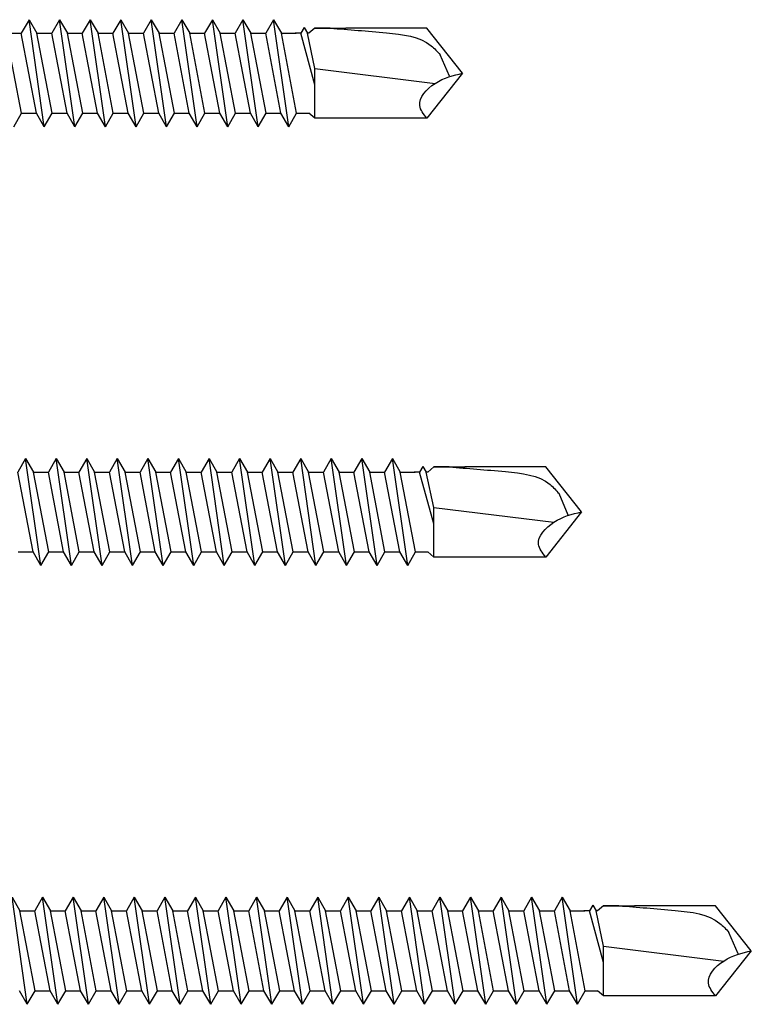
# Model space of a CAD drawing. Units: millimetres. Extents: x 2185 to 2477, y 1058 to 1673.
# Drawn here: x 2289 to 2332, y 1231 to 1289 of the extents above; entities that cross this region are included whole.
import ezdxf

# ---------------------------------------------------------------- set-up
doc = ezdxf.new("R2010")
doc.units = ezdxf.units.MM

msp = doc.modelspace()

# ---------------------------------------------------------------- linework, layer by layer
at = {"linetype": 'Continuous'}
for p, q in [((2289.42, 1289.144), (2288.958, 1288.344)), ((2289.42, 1289.144), (2289.882, 1288.344)), ((2290.32, 1282.844), (2289.42, 1289.144)), ((2291.22, 1289.144), (2290.758, 1288.344)), ((2291.22, 1289.144), (2291.682, 1288.344)), ((2292.12, 1282.844), (2291.22, 1289.144)), ((2293.02, 1289.144), (2292.558, 1288.344)), ((2293.02, 1289.144), (2293.482, 1288.344)), ((2293.92, 1282.844), (2293.02, 1289.144)), ((2294.82, 1289.144), (2294.358, 1288.344)), ((2294.82, 1289.144), (2295.282, 1288.344)), ((2295.72, 1282.844), (2294.82, 1289.144)), ((2296.62, 1289.144), (2296.158, 1288.344)), ((2296.62, 1289.144), (2297.082, 1288.344)), ((2297.52, 1282.844), (2296.62, 1289.144)), ((2298.42, 1289.144), (2297.958, 1288.344)), ((2298.42, 1289.144), (2298.882, 1288.344)), ((2299.32, 1282.844), (2298.42, 1289.144)), ((2300.22, 1289.144), (2299.758, 1288.344)), ((2300.22, 1289.144), (2300.682, 1288.344)), ((2301.12, 1282.844), (2300.22, 1289.144)), ((2302.02, 1289.144), (2301.558, 1288.344)), ((2302.02, 1289.144), (2302.482, 1288.344)), ((2302.92, 1282.844), (2302.02, 1289.144)), ((2303.82, 1289.144), (2303.358, 1288.344)), ((2303.82, 1289.144), (2304.282, 1288.344)), ((2304.72, 1282.844), (2303.82, 1289.144)), ((2305.62, 1288.681), (2305.425, 1288.344)), ((2305.62, 1288.681), (2305.814, 1288.344)), ((2306.261, 1288.644), (2305.904, 1288.344)), ((2306.261, 1288.645), (2308.08, 1288.644)), ((2307.155, 1288.644), (2306.261, 1288.644)), ((2312.85, 1288.644), (2308.08, 1288.644)), ((2314.958, 1285.994), (2312.85, 1288.644)), ((2288.982, 1283.644), (2288.082, 1288.344)), ((2288.082, 1288.344), (2288.958, 1288.344)), ((2289.858, 1283.644), (2288.958, 1288.344)), ((2290.782, 1283.644), (2289.882, 1288.344)), ((2289.882, 1288.344), (2290.758, 1288.344)), ((2291.658, 1283.644), (2290.758, 1288.344)), ((2292.582, 1283.644), (2291.682, 1288.344)), ((2291.682, 1288.344), (2292.558, 1288.344)), ((2293.458, 1283.644), (2292.558, 1288.344)), ((2294.382, 1283.644), (2293.482, 1288.344)), ((2293.482, 1288.344), (2294.358, 1288.344)), ((2295.258, 1283.644), (2294.358, 1288.344)), ((2296.182, 1283.644), (2295.282, 1288.344)), ((2295.282, 1288.344), (2296.158, 1288.344)), ((2297.058, 1283.644), (2296.158, 1288.344)), ((2297.982, 1283.644), (2297.082, 1288.344)), ((2297.082, 1288.344), (2297.958, 1288.344)), ((2298.858, 1283.644), (2297.958, 1288.344)), ((2299.782, 1283.644), (2298.882, 1288.344)), ((2298.882, 1288.344), (2299.758, 1288.344)), ((2300.658, 1283.644), (2299.758, 1288.344)), ((2301.582, 1283.644), (2300.682, 1288.344)), ((2300.682, 1288.344), (2301.558, 1288.344)), ((2302.458, 1283.644), (2301.558, 1288.344)), ((2303.382, 1283.644), (2302.482, 1288.344)), ((2302.482, 1288.344), (2303.358, 1288.344)), ((2304.258, 1283.644), (2303.358, 1288.344)), ((2305.182, 1283.644), (2304.282, 1288.344)), ((2304.282, 1288.344), (2305.158, 1288.344)), ((2305.425, 1288.344), (2305.102, 1288.344)), ((2306.261, 1285.304), (2305.425, 1288.344)), ((2306.261, 1286.262), (2305.814, 1288.344)), ((2305.904, 1288.344), (2305.814, 1288.344)), ((2314.176, 1285.811), (2313.632, 1287.078)), ((2306.261, 1286.262), (2313.332, 1285.394)), ((2306.261, 1285.304), (2306.261, 1286.262)), ((2314.958, 1285.994), (2312.85, 1283.344)), ((2306.261, 1284.474), (2306.261, 1285.304)), ((2306.261, 1284.321), (2306.261, 1285.304)), ((2306.261, 1283.344), (2306.261, 1285.304)), ((2288.52, 1282.844), (2288.982, 1283.644)), ((2288.982, 1283.644), (2289.858, 1283.644)), ((2290.32, 1282.844), (2289.858, 1283.644)), ((2290.32, 1282.844), (2290.782, 1283.644)), ((2290.782, 1283.644), (2291.658, 1283.644)), ((2292.12, 1282.844), (2291.658, 1283.644)), ((2292.12, 1282.844), (2292.582, 1283.644)), ((2292.582, 1283.644), (2293.458, 1283.644)), ((2293.92, 1282.844), (2293.458, 1283.644)), ((2293.92, 1282.844), (2294.382, 1283.644)), ((2294.382, 1283.644), (2295.258, 1283.644)), ((2295.72, 1282.844), (2295.258, 1283.644)), ((2295.72, 1282.844), (2296.182, 1283.644)), ((2296.182, 1283.644), (2297.058, 1283.644)), ((2297.52, 1282.844), (2297.058, 1283.644)), ((2297.52, 1282.844), (2297.982, 1283.644)), ((2297.982, 1283.644), (2298.858, 1283.644)), ((2299.32, 1282.844), (2298.858, 1283.644)), ((2299.32, 1282.844), (2299.782, 1283.644)), ((2299.782, 1283.644), (2300.658, 1283.644)), ((2301.12, 1282.844), (2300.658, 1283.644)), ((2301.12, 1282.844), (2301.582, 1283.644)), ((2301.582, 1283.644), (2302.458, 1283.644)), ((2302.92, 1282.844), (2302.458, 1283.644)), ((2302.92, 1282.844), (2303.382, 1283.644)), ((2303.382, 1283.644), (2304.258, 1283.644)), ((2304.72, 1282.844), (2304.258, 1283.644)), ((2304.72, 1282.844), (2305.182, 1283.644)), ((2305.182, 1283.644), (2305.904, 1283.644)), ((2306.261, 1283.344), (2305.904, 1283.644)), ((2308.589, 1283.344), (2306.261, 1283.344)), ((2312.85, 1283.344), (2308.4, 1283.344)), ((2289.22, 1263.313), (2288.758, 1262.513)), ((2289.22, 1263.313), (2289.682, 1262.513)), ((2290.12, 1257.013), (2289.22, 1263.313)), ((2291.02, 1263.313), (2290.558, 1262.513)), ((2291.02, 1263.313), (2291.482, 1262.513)), ((2291.92, 1257.013), (2291.02, 1263.313)), ((2292.82, 1263.313), (2292.358, 1262.513)), ((2292.82, 1263.313), (2293.282, 1262.513)), ((2293.72, 1257.013), (2292.82, 1263.313)), ((2294.62, 1263.313), (2294.158, 1262.513)), ((2294.62, 1263.313), (2295.082, 1262.513)), ((2295.52, 1257.013), (2294.62, 1263.313)), ((2296.42, 1263.313), (2295.958, 1262.513)), ((2296.42, 1263.313), (2296.882, 1262.513)), ((2297.32, 1257.013), (2296.42, 1263.313)), ((2298.22, 1263.313), (2297.758, 1262.513)), ((2298.22, 1263.313), (2298.682, 1262.513)), ((2299.12, 1257.013), (2298.22, 1263.313)), ((2300.02, 1263.313), (2299.558, 1262.513)), ((2300.02, 1263.313), (2300.482, 1262.513)), ((2300.92, 1257.013), (2300.02, 1263.313)), ((2301.82, 1263.313), (2301.358, 1262.513)), ((2301.82, 1263.313), (2302.282, 1262.513)), ((2302.72, 1257.013), (2301.82, 1263.313)), ((2303.62, 1263.313), (2303.158, 1262.513)), ((2303.62, 1263.313), (2304.082, 1262.513)), ((2304.52, 1257.013), (2303.62, 1263.313)), ((2305.42, 1263.313), (2304.958, 1262.513)), ((2305.42, 1263.313), (2305.882, 1262.513)), ((2306.32, 1257.013), (2305.42, 1263.313)), ((2307.22, 1263.313), (2306.758, 1262.513)), ((2307.22, 1263.313), (2307.682, 1262.513)), ((2308.12, 1257.013), (2307.22, 1263.313)), ((2309.02, 1263.313), (2308.558, 1262.513)), ((2309.02, 1263.313), (2309.482, 1262.513)), ((2309.92, 1257.013), (2309.02, 1263.313)), ((2310.82, 1263.313), (2310.358, 1262.513)), ((2310.82, 1263.313), (2311.282, 1262.513)), ((2311.72, 1257.013), (2310.82, 1263.313)), ((2289.658, 1257.813), (2288.758, 1262.513)), ((2290.582, 1257.813), (2289.682, 1262.513)), ((2289.682, 1262.513), (2290.558, 1262.513)), ((2291.458, 1257.813), (2290.558, 1262.513)), ((2292.382, 1257.813), (2291.482, 1262.513)), ((2291.482, 1262.513), (2292.358, 1262.513)), ((2293.258, 1257.813), (2292.358, 1262.513)), ((2294.182, 1257.813), (2293.282, 1262.513)), ((2293.282, 1262.513), (2294.158, 1262.513)), ((2295.058, 1257.813), (2294.158, 1262.513)), ((2295.982, 1257.813), (2295.082, 1262.513)), ((2295.082, 1262.513), (2295.958, 1262.513)), ((2296.858, 1257.813), (2295.958, 1262.513)), ((2297.782, 1257.813), (2296.882, 1262.513)), ((2296.882, 1262.513), (2297.758, 1262.513)), ((2298.658, 1257.813), (2297.758, 1262.513)), ((2299.582, 1257.813), (2298.682, 1262.513)), ((2298.682, 1262.513), (2299.558, 1262.513)), ((2300.458, 1257.813), (2299.558, 1262.513)), ((2301.382, 1257.813), (2300.482, 1262.513)), ((2300.482, 1262.513), (2301.358, 1262.513)), ((2302.258, 1257.813), (2301.358, 1262.513)), ((2303.182, 1257.813), (2302.282, 1262.513)), ((2302.282, 1262.513), (2303.158, 1262.513)), ((2304.058, 1257.813), (2303.158, 1262.513)), ((2304.982, 1257.813), (2304.082, 1262.513)), ((2304.082, 1262.513), (2304.958, 1262.513)), ((2305.858, 1257.813), (2304.958, 1262.513)), ((2306.782, 1257.813), (2305.882, 1262.513)), ((2305.882, 1262.513), (2306.758, 1262.513)), ((2307.658, 1257.813), (2306.758, 1262.513)), ((2308.582, 1257.813), (2307.682, 1262.513)), ((2307.682, 1262.513), (2308.558, 1262.513)), ((2309.458, 1257.813), (2308.558, 1262.513)), ((2310.382, 1257.813), (2309.482, 1262.513)), ((2309.482, 1262.513), (2310.358, 1262.513)), ((2311.258, 1257.813), (2310.358, 1262.513)), ((2312.182, 1257.813), (2311.282, 1262.513)), ((2311.282, 1262.513), (2312.158, 1262.513)), ((2312.425, 1262.512), (2312.102, 1262.512)), ((2312.62, 1262.849), (2312.425, 1262.512)), ((2313.261, 1259.472), (2312.425, 1262.512)), ((2312.62, 1262.849), (2312.814, 1262.512)), ((2312.904, 1262.513), (2312.814, 1262.512)), ((2313.261, 1260.43), (2312.814, 1262.512)), ((2313.261, 1262.813), (2312.904, 1262.513)), ((2313.261, 1262.813), (2315.08, 1262.812)), ((2314.155, 1262.813), (2313.261, 1262.813)), ((2319.85, 1262.813), (2315.08, 1262.813)), ((2321.958, 1260.163), (2319.85, 1262.813)), ((2321.176, 1259.979), (2320.632, 1261.246)), ((2313.261, 1260.43), (2320.332, 1259.562)), ((2313.261, 1259.472), (2313.261, 1260.43)), ((2321.958, 1260.163), (2319.85, 1257.513)), ((2313.261, 1258.642), (2313.261, 1259.472)), ((2313.261, 1258.49), (2313.261, 1259.472)), ((2313.261, 1257.513), (2313.261, 1259.472)), ((2288.782, 1257.813), (2289.658, 1257.813)), ((2290.12, 1257.013), (2289.658, 1257.813)), ((2290.12, 1257.013), (2290.582, 1257.813)), ((2290.582, 1257.813), (2291.458, 1257.813)), ((2291.92, 1257.013), (2291.458, 1257.813)), ((2291.92, 1257.013), (2292.382, 1257.813)), ((2292.382, 1257.813), (2293.258, 1257.813)), ((2293.72, 1257.013), (2293.258, 1257.813)), ((2293.72, 1257.013), (2294.182, 1257.813)), ((2294.182, 1257.813), (2295.058, 1257.813)), ((2295.52, 1257.013), (2295.058, 1257.813)), ((2295.52, 1257.013), (2295.982, 1257.813)), ((2295.982, 1257.813), (2296.858, 1257.813)), ((2297.32, 1257.013), (2296.858, 1257.813)), ((2297.32, 1257.013), (2297.782, 1257.813)), ((2297.782, 1257.813), (2298.658, 1257.813)), ((2299.12, 1257.013), (2298.658, 1257.813)), ((2299.12, 1257.013), (2299.582, 1257.813)), ((2299.582, 1257.813), (2300.458, 1257.813)), ((2300.92, 1257.013), (2300.458, 1257.813)), ((2300.92, 1257.013), (2301.382, 1257.813)), ((2301.382, 1257.813), (2302.258, 1257.813)), ((2302.72, 1257.013), (2302.258, 1257.813)), ((2302.72, 1257.013), (2303.182, 1257.813)), ((2303.182, 1257.813), (2304.058, 1257.813)), ((2304.52, 1257.013), (2304.058, 1257.813)), ((2304.52, 1257.013), (2304.982, 1257.813)), ((2304.982, 1257.813), (2305.858, 1257.813)), ((2306.32, 1257.013), (2305.858, 1257.813)), ((2306.32, 1257.013), (2306.782, 1257.813)), ((2306.782, 1257.813), (2307.658, 1257.813)), ((2308.12, 1257.013), (2307.658, 1257.813)), ((2308.12, 1257.013), (2308.582, 1257.813)), ((2308.582, 1257.813), (2309.458, 1257.813)), ((2309.92, 1257.013), (2309.458, 1257.813)), ((2309.92, 1257.013), (2310.382, 1257.813)), ((2310.382, 1257.813), (2311.258, 1257.813)), ((2311.72, 1257.013), (2311.258, 1257.813)), ((2311.72, 1257.013), (2312.182, 1257.813)), ((2312.182, 1257.813), (2312.904, 1257.813)), ((2313.261, 1257.513), (2312.904, 1257.813)), ((2315.589, 1257.513), (2313.261, 1257.513)), ((2319.85, 1257.513), (2315.4, 1257.513)), ((2288.42, 1237.481), (2288.882, 1236.681)), ((2289.32, 1231.181), (2288.42, 1237.481)), ((2290.22, 1237.481), (2289.758, 1236.681)), ((2290.22, 1237.481), (2290.682, 1236.681)), ((2291.12, 1231.181), (2290.22, 1237.481)), ((2292.02, 1237.481), (2291.558, 1236.681)), ((2292.02, 1237.481), (2292.482, 1236.681)), ((2292.92, 1231.181), (2292.02, 1237.481)), ((2293.82, 1237.481), (2293.358, 1236.681)), ((2293.82, 1237.481), (2294.282, 1236.681)), ((2294.72, 1231.181), (2293.82, 1237.481)), ((2295.62, 1237.481), (2295.158, 1236.681)), ((2295.62, 1237.481), (2296.082, 1236.681)), ((2296.52, 1231.181), (2295.62, 1237.481)), ((2297.42, 1237.481), (2296.958, 1236.681)), ((2297.42, 1237.481), (2297.882, 1236.681)), ((2298.32, 1231.181), (2297.42, 1237.481)), ((2299.22, 1237.481), (2298.758, 1236.681)), ((2299.22, 1237.481), (2299.682, 1236.681)), ((2300.12, 1231.181), (2299.22, 1237.481)), ((2301.02, 1237.481), (2300.558, 1236.681)), ((2301.02, 1237.481), (2301.482, 1236.681)), ((2301.92, 1231.181), (2301.02, 1237.481)), ((2302.82, 1237.481), (2302.358, 1236.681)), ((2302.82, 1237.481), (2303.282, 1236.681)), ((2303.72, 1231.181), (2302.82, 1237.481)), ((2304.62, 1237.481), (2304.158, 1236.681)), ((2304.62, 1237.481), (2305.082, 1236.681)), ((2305.52, 1231.181), (2304.62, 1237.481)), ((2306.42, 1237.481), (2305.958, 1236.681)), ((2306.42, 1237.481), (2306.882, 1236.681)), ((2307.32, 1231.181), (2306.42, 1237.481)), ((2308.22, 1237.481), (2307.758, 1236.681)), ((2308.22, 1237.481), (2308.682, 1236.681)), ((2309.12, 1231.181), (2308.22, 1237.481)), ((2310.02, 1237.481), (2309.558, 1236.681)), ((2310.02, 1237.481), (2310.482, 1236.681)), ((2310.92, 1231.181), (2310.02, 1237.481)), ((2311.82, 1237.481), (2311.358, 1236.681)), ((2311.82, 1237.481), (2312.282, 1236.681)), ((2312.72, 1231.181), (2311.82, 1237.481)), ((2313.62, 1237.481), (2313.158, 1236.681)), ((2313.62, 1237.481), (2314.082, 1236.681)), ((2314.52, 1231.181), (2313.62, 1237.481)), ((2315.42, 1237.481), (2314.958, 1236.681)), ((2315.42, 1237.481), (2315.882, 1236.681)), ((2316.32, 1231.181), (2315.42, 1237.481)), ((2317.22, 1237.481), (2316.758, 1236.681)), ((2317.22, 1237.481), (2317.682, 1236.681)), ((2318.12, 1231.181), (2317.22, 1237.481)), ((2319.02, 1237.481), (2318.558, 1236.681)), ((2319.02, 1237.481), (2319.482, 1236.681)), ((2319.92, 1231.181), (2319.02, 1237.481)), ((2320.82, 1237.481), (2320.358, 1236.681)), ((2320.82, 1237.481), (2321.282, 1236.681)), ((2321.72, 1231.181), (2320.82, 1237.481)), ((2322.62, 1237.017), (2322.425, 1236.681)), ((2322.62, 1237.017), (2322.814, 1236.681)), ((2323.261, 1236.981), (2322.904, 1236.681)), ((2323.261, 1236.981), (2325.08, 1236.98)), ((2324.155, 1236.981), (2323.261, 1236.981)), ((2329.85, 1236.981), (2325.08, 1236.981)), ((2331.958, 1234.331), (2329.85, 1236.981)), ((2289.782, 1231.981), (2288.882, 1236.681)), ((2288.882, 1236.681), (2289.758, 1236.681)), ((2290.658, 1231.981), (2289.758, 1236.681)), ((2291.582, 1231.981), (2290.682, 1236.681)), ((2290.682, 1236.681), (2291.558, 1236.681)), ((2292.458, 1231.981), (2291.558, 1236.681)), ((2293.382, 1231.981), (2292.482, 1236.681)), ((2292.482, 1236.681), (2293.358, 1236.681)), ((2294.258, 1231.981), (2293.358, 1236.681)), ((2295.182, 1231.981), (2294.282, 1236.681)), ((2294.282, 1236.681), (2295.158, 1236.681)), ((2296.058, 1231.981), (2295.158, 1236.681)), ((2296.982, 1231.981), (2296.082, 1236.681)), ((2296.082, 1236.681), (2296.958, 1236.681)), ((2297.858, 1231.981), (2296.958, 1236.681)), ((2298.782, 1231.981), (2297.882, 1236.681)), ((2297.882, 1236.681), (2298.758, 1236.681)), ((2299.658, 1231.981), (2298.758, 1236.681)), ((2300.582, 1231.981), (2299.682, 1236.681)), ((2299.682, 1236.681), (2300.558, 1236.681)), ((2301.458, 1231.981), (2300.558, 1236.681)), ((2302.382, 1231.981), (2301.482, 1236.681)), ((2301.482, 1236.681), (2302.358, 1236.681)), ((2303.258, 1231.981), (2302.358, 1236.681)), ((2304.182, 1231.981), (2303.282, 1236.681)), ((2303.282, 1236.681), (2304.158, 1236.681)), ((2305.058, 1231.981), (2304.158, 1236.681)), ((2305.982, 1231.981), (2305.082, 1236.681)), ((2305.082, 1236.681), (2305.958, 1236.681)), ((2306.858, 1231.981), (2305.958, 1236.681)), ((2307.782, 1231.981), (2306.882, 1236.681)), ((2306.882, 1236.681), (2307.758, 1236.681)), ((2308.658, 1231.981), (2307.758, 1236.681)), ((2309.582, 1231.981), (2308.682, 1236.681)), ((2308.682, 1236.681), (2309.558, 1236.681)), ((2310.458, 1231.981), (2309.558, 1236.681)), ((2311.382, 1231.981), (2310.482, 1236.681)), ((2310.482, 1236.681), (2311.358, 1236.681)), ((2312.258, 1231.981), (2311.358, 1236.681)), ((2313.182, 1231.981), (2312.282, 1236.681)), ((2312.282, 1236.681), (2313.158, 1236.681)), ((2314.058, 1231.981), (2313.158, 1236.681)), ((2314.982, 1231.981), (2314.082, 1236.681)), ((2314.082, 1236.681), (2314.958, 1236.681)), ((2315.858, 1231.981), (2314.958, 1236.681)), ((2316.782, 1231.981), (2315.882, 1236.681)), ((2315.882, 1236.681), (2316.758, 1236.681)), ((2317.658, 1231.981), (2316.758, 1236.681)), ((2318.582, 1231.981), (2317.682, 1236.681)), ((2317.682, 1236.681), (2318.558, 1236.681)), ((2319.458, 1231.981), (2318.558, 1236.681)), ((2320.382, 1231.981), (2319.482, 1236.681)), ((2319.482, 1236.681), (2320.358, 1236.681)), ((2321.258, 1231.981), (2320.358, 1236.681)), ((2322.182, 1231.981), (2321.282, 1236.681)), ((2321.282, 1236.681), (2322.158, 1236.681)), ((2322.425, 1236.681), (2322.102, 1236.681)), ((2323.261, 1233.64), (2322.425, 1236.681)), ((2323.261, 1234.598), (2322.814, 1236.681)), ((2322.904, 1236.681), (2322.814, 1236.681)), ((2331.176, 1234.147), (2330.632, 1235.414)), ((2323.261, 1234.598), (2330.332, 1233.73)), ((2323.261, 1233.64), (2323.261, 1234.598)), ((2331.958, 1234.331), (2329.85, 1231.681)), ((2323.261, 1232.811), (2323.261, 1233.64)), ((2323.261, 1232.658), (2323.261, 1233.64)), ((2323.261, 1231.681), (2323.261, 1233.64)), ((2289.32, 1231.181), (2288.858, 1231.981)), ((2289.32, 1231.181), (2289.782, 1231.981)), ((2289.782, 1231.981), (2290.658, 1231.981)), ((2291.12, 1231.181), (2290.658, 1231.981)), ((2291.12, 1231.181), (2291.582, 1231.981)), ((2291.582, 1231.981), (2292.458, 1231.981)), ((2292.92, 1231.181), (2292.458, 1231.981)), ((2292.92, 1231.181), (2293.382, 1231.981)), ((2293.382, 1231.981), (2294.258, 1231.981)), ((2294.72, 1231.181), (2294.258, 1231.981)), ((2294.72, 1231.181), (2295.182, 1231.981)), ((2295.182, 1231.981), (2296.058, 1231.981)), ((2296.52, 1231.181), (2296.058, 1231.981)), ((2296.52, 1231.181), (2296.982, 1231.981)), ((2296.982, 1231.981), (2297.858, 1231.981)), ((2298.32, 1231.181), (2297.858, 1231.981)), ((2298.32, 1231.181), (2298.782, 1231.981)), ((2298.782, 1231.981), (2299.658, 1231.981)), ((2300.12, 1231.181), (2299.658, 1231.981)), ((2300.12, 1231.181), (2300.582, 1231.981)), ((2300.582, 1231.981), (2301.458, 1231.981)), ((2301.92, 1231.181), (2301.458, 1231.981)), ((2301.92, 1231.181), (2302.382, 1231.981)), ((2302.382, 1231.981), (2303.258, 1231.981)), ((2303.72, 1231.181), (2303.258, 1231.981)), ((2303.72, 1231.181), (2304.182, 1231.981)), ((2304.182, 1231.981), (2305.058, 1231.981)), ((2305.52, 1231.181), (2305.058, 1231.981)), ((2305.52, 1231.181), (2305.982, 1231.981)), ((2305.982, 1231.981), (2306.858, 1231.981)), ((2307.32, 1231.181), (2306.858, 1231.981)), ((2307.32, 1231.181), (2307.782, 1231.981)), ((2307.782, 1231.981), (2308.658, 1231.981)), ((2309.12, 1231.181), (2308.658, 1231.981)), ((2309.12, 1231.181), (2309.582, 1231.981)), ((2309.582, 1231.981), (2310.458, 1231.981)), ((2310.92, 1231.181), (2310.458, 1231.981)), ((2310.92, 1231.181), (2311.382, 1231.981)), ((2311.382, 1231.981), (2312.258, 1231.981)), ((2312.72, 1231.181), (2312.258, 1231.981)), ((2312.72, 1231.181), (2313.182, 1231.981)), ((2313.182, 1231.981), (2314.058, 1231.981)), ((2314.52, 1231.181), (2314.058, 1231.981)), ((2314.52, 1231.181), (2314.982, 1231.981)), ((2314.982, 1231.981), (2315.858, 1231.981)), ((2316.32, 1231.181), (2315.858, 1231.981)), ((2316.32, 1231.181), (2316.782, 1231.981)), ((2316.782, 1231.981), (2317.658, 1231.981)), ((2318.12, 1231.181), (2317.658, 1231.981)), ((2318.12, 1231.181), (2318.582, 1231.981)), ((2318.582, 1231.981), (2319.458, 1231.981)), ((2319.92, 1231.181), (2319.458, 1231.981)), ((2319.92, 1231.181), (2320.382, 1231.981)), ((2320.382, 1231.981), (2321.258, 1231.981)), ((2321.72, 1231.181), (2321.258, 1231.981)), ((2321.72, 1231.181), (2322.182, 1231.981)), ((2322.182, 1231.981), (2322.904, 1231.981)), ((2323.261, 1231.681), (2322.904, 1231.981)), ((2325.589, 1231.681), (2323.261, 1231.681)), ((2329.85, 1231.681), (2325.4, 1231.681))]:
    msp.add_line(p, q, dxfattribs=at)
for points in [[(2307.171, 1288.645), (2310.473, 1288.372), (2313.109, 1287.61), (2313.632, 1287.078)], [(2312.85, 1283.344), (2312.427, 1284.089), (2313.332, 1285.394), (2314.958, 1285.994)], [(2314.171, 1262.813), (2317.473, 1262.54), (2320.109, 1261.779), (2320.632, 1261.246)], [(2319.85, 1257.513), (2319.427, 1258.257), (2320.332, 1259.562), (2321.958, 1260.163)], [(2324.171, 1236.981), (2327.473, 1236.708), (2330.109, 1235.947), (2330.632, 1235.414)], [(2329.85, 1231.681), (2329.427, 1232.425), (2330.332, 1233.73), (2331.958, 1234.331)]]:
    msp.add_spline(points, degree=3, dxfattribs=at)

doc.saveas('drawing.dxf')
